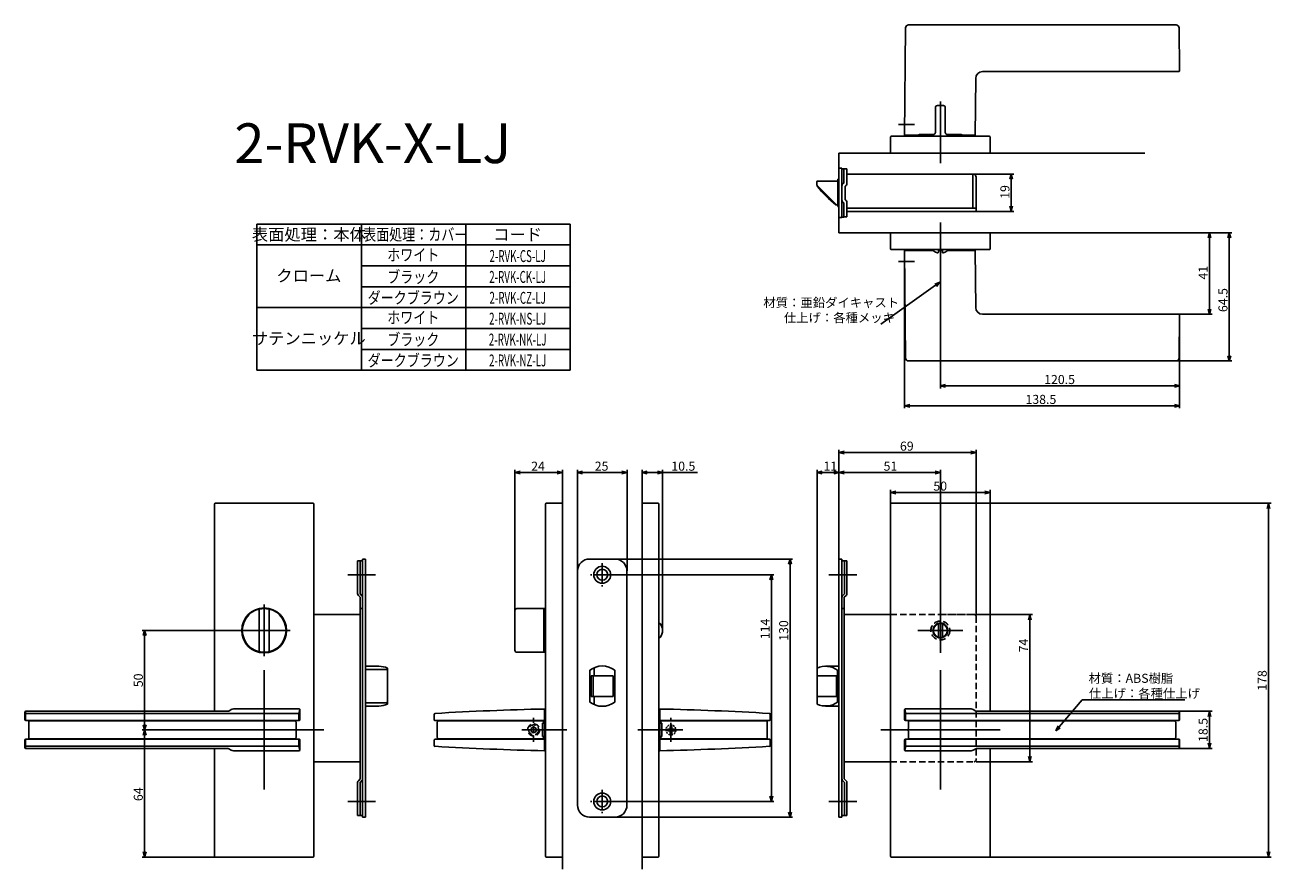
# Model space of a CAD drawing. Extents: x 1918 to 2545, y -730 to -305.
import ezdxf
from ezdxf.enums import TextEntityAlignment as Align

# ---------------------------------------------------------------- set-up
doc = ezdxf.new("R2010")
doc.units = 0
doc.header["$LTSCALE"] = 0.5
doc.linetypes.add('CENTER2', pattern=[28.575, 19.05, -3.175, 3.175, -3.175])
doc.linetypes.add('HIDDEN', pattern=[9.525, 6.35, -3.175])
doc.layers.get('0').update_dxf_attribs({"linetype": 'CONTINUOUS'})
for name, color, linetype in [('01', 1, 'CONTINUOUS'), ('1CENTER', 7, 'CENTER2'), ('1DIM', 7, 'CONTINUOUS'), ('1HIDDEN', 7, 'HIDDEN'), ('1TEXT', 7, 'CONTINUOUS')]:
    doc.layers.add(name, color=color, linetype=linetype)
doc.styles.get("Standard").update_dxf_attribs({"font": 'txt.shx', "bigfont": 'extfont.shx'})

msp = doc.modelspace()

# ---------------------------------------------------------------- linework, layer by layer
at = {"linetype": 'BYBLOCK'}
for p, q in [((2413.51, -382.8), (2414.21, -380.2)), ((2414.21, -380.2), (2414.91, -382.8)), ((2414.21, -380.2), (2414.21, -382.8)), ((2414.21, -399), (2413.51, -396.4)), ((2414.91, -396.4), (2414.21, -399)), ((2414.21, -399), (2414.21, -396.4)), ((2513.15, -412.3), (2513.85, -409.7)), ((2513.85, -409.7), (2514.54, -412.3)), ((2513.85, -409.7), (2513.85, -412.3)), ((2523.15, -412.3), (2523.85, -409.7)), ((2523.85, -409.7), (2524.55, -412.3)), ((2523.85, -409.7), (2523.85, -412.3)), ((2375.77, -435.54), (2378.29, -434.6)), ((2378.29, -434.6), (2376.17, -436.11)), ((2378.29, -434.6), (2376.57, -436.67)), ((2513.85, -450.7), (2513.15, -448.1)), ((2514.54, -448.1), (2513.85, -450.7)), ((2513.85, -450.7), (2513.85, -448.1)), ((2523.85, -474.2), (2523.15, -471.6)), ((2524.55, -471.6), (2523.85, -474.2)), ((2523.85, -474.2), (2523.85, -471.6)), ((2378.55, -486.7), (2381.15, -486)), ((2381.15, -487.4), (2378.55, -486.7)), ((2378.55, -486.7), (2381.15, -486.7)), ((2496.25, -486), (2498.85, -486.7)), ((2498.85, -486.7), (2496.25, -487.4)), ((2498.85, -486.7), (2496.25, -486.7)), ((2360.55, -496.7), (2363.15, -496)), ((2363.15, -497.4), (2360.55, -496.7)), ((2360.55, -496.7), (2363.15, -496.7)), ((2496.25, -496), (2498.85, -496.7)), ((2498.85, -496.7), (2496.25, -497.4)), ((2498.85, -496.7), (2496.25, -496.7)), ((2164.64, -530.28), (2167.24, -529.58)), ((2167.24, -530.98), (2164.64, -530.28)), ((2164.64, -530.28), (2167.24, -530.28)), ((2185.95, -529.58), (2188.55, -530.28)), ((2188.55, -530.28), (2185.95, -530.98)), ((2188.55, -530.28), (2185.95, -530.28)), ((2228.55, -530.28), (2231.15, -529.58)), ((2231.15, -530.98), (2228.55, -530.28)), ((2228.55, -530.28), (2231.15, -530.28)), ((2236.25, -529.58), (2238.85, -530.28)), ((2238.85, -530.28), (2236.25, -530.98)), ((2238.85, -530.28), (2236.25, -530.28)), ((2353.55, -540.3), (2356.15, -539.6)), ((2356.15, -541), (2353.55, -540.3)), ((2353.55, -540.3), (2356.15, -540.3)), ((2400.95, -539.6), (2403.55, -540.3)), ((2403.55, -540.3), (2400.95, -541)), ((2403.55, -540.3), (2400.95, -540.3)), ((2542.85, -548.3), (2543.55, -545.7)), ((2543.55, -545.7), (2544.24, -548.3)), ((2543.55, -545.7), (2543.55, -548.3)), ((1977.75, -612.3), (1978.45, -609.7)), ((1978.45, -609.7), (1979.15, -612.3)), ((1978.45, -609.7), (1978.45, -612.3)), ((2513.15, -652.94), (2513.85, -650.34)), ((2513.85, -650.34), (2514.54, -652.94)), ((2513.85, -650.34), (2513.85, -652.94)), ((1978.45, -659.7), (1977.75, -657.1)), ((1979.15, -657.1), (1978.45, -659.7)), ((1978.45, -659.7), (1978.45, -657.1)), ((2436.56, -660.14), (2437.72, -657.71)), ((1977.75, -662.3), (1978.45, -659.7)), ((1978.45, -659.7), (1979.15, -662.3)), ((1978.45, -659.7), (1978.45, -662.3)), ((2436.56, -660.14), (2438.25, -658.16)), ((2438.78, -658.62), (2436.56, -660.14)), ((2513.85, -669.06), (2513.15, -666.46)), ((2514.54, -666.46), (2513.85, -669.06)), ((2513.85, -669.06), (2513.85, -666.46)), ((1978.45, -723.7), (1977.75, -721.1)), ((1979.15, -721.1), (1978.45, -723.7)), ((1978.45, -723.7), (1978.45, -721.1)), ((2543.55, -723.7), (2542.85, -721.1)), ((2544.24, -721.1), (2543.55, -723.7)), ((2543.55, -723.7), (2543.55, -721.1))]:
    msp.add_line(p, q, dxfattribs=at)
at = {"layer": '01'}
for p, q in [((2361.03, -306.69), (2360.55, -360.7)), ((2362.53, -305.2), (2497.07, -305.2)), ((2498.57, -306.68), (2498.85, -328.19)), ((2498.36, -328.7), (2399.82, -328.7)), ((2396.05, -360.7), (2396.32, -332.17)), ((2378.55, -374.7), (2378.55, -343.78)), ((2376.05, -346.8), (2376.05, -359.3)), ((2377.05, -345.8), (2380.05, -345.8)), ((2381.05, -346.8), (2381.05, -359.3)), ((2353.55, -369.7), (2353.55, -361.7)), ((2354.05, -361.2), (2403.05, -361.2)), ((2360.55, -360.7), (2367.56, -360.7)), ((2367.55, -360.8), (2367.55, -361.2)), ((2368.05, -360.3), (2375.05, -360.3)), ((2382.05, -360.3), (2389.05, -360.3)), ((2389.54, -360.7), (2396.05, -360.7)), ((2389.55, -360.8), (2389.55, -361.2)), ((2403.55, -369.7), (2403.55, -361.7)), ((2327.55, -369.7), (2481.3, -369.7)), ((2353.55, -369.7), (2403.55, -369.7)), ((2378.55, -431.2), (2378.55, -404.64)), ((2327.55, -409.7), (2481.3, -409.7)), ((2353.55, -409.7), (2403.55, -409.7)), ((2353.55, -409.7), (2353.55, -417.7)), ((2403.55, -409.7), (2403.55, -417.7)), ((2354.05, -418.2), (2403.05, -418.2)), ((2360.55, -418.7), (2375.05, -418.7)), ((2361.03, -472.72), (2360.55, -418.7)), ((2375.05, -418.87), (2375.05, -418.2)), ((2377.55, -419.55), (2377.55, -418.2)), ((2377.55, -418.7), (2379.55, -418.7)), ((2379.55, -419.55), (2379.55, -418.2)), ((2382.05, -418.87), (2382.05, -418.2)), ((2382.05, -418.7), (2396.05, -418.7)), ((2396.05, -418.7), (2396.32, -447.23)), ((2498.36, -450.7), (2399.82, -450.7)), ((2498.57, -472.72), (2498.85, -451.21)), ((2362.53, -474.2), (2497.07, -474.2)), ((2327.55, -573.83), (2327.55, -518.9)), ((2396.55, -601.7), (2396.55, -518.9)), ((2393.95, -520.2), (2330.15, -520.2)), ((2196.05, -579.7), (2196.05, -528.98)), ((2198.65, -530.28), (2218.45, -530.28)), ((2221.05, -579.7), (2221.05, -528.98)), ((2316.55, -631.7), (2316.55, -528.98)), ((2319.15, -530.28), (2324.95, -530.28)), ((2327.55, -573.83), (2327.55, -528.98)), ((2327.55, -573.83), (2327.55, -528.98)), ((2330.15, -530.28), (2375.95, -530.28)), ((2378.55, -609.7), (2378.55, -528.98)), ((2188.55, -539.7), (2188.55, -729.7)), ((2228.55, -539.7), (2228.55, -729.7)), ((2013.55, -546.2), (2013.55, -650.34)), ((2063.05, -545.7), (2014.05, -545.7)), ((2063.55, -546.2), (2063.55, -723.2)), ((2180.05, -546.2), (2180.05, -723.2)), ((2180.55, -545.7), (2188.55, -545.7)), ((2188.55, -545.7), (2188.55, -723.7)), ((2228.55, -545.7), (2228.55, -723.7)), ((2236.55, -545.7), (2228.55, -545.7)), ((2237.05, -546.2), (2237.05, -723.2)), ((2353.55, -546.2), (2353.55, -723.2)), ((2354.05, -545.7), (2403.05, -545.7)), ((2403.55, -546.2), (2403.55, -650.34)), ((2215.19, -573.81), (2304.25, -573.81)), ((2302.95, -576.41), (2302.95, -701.01)), ((2094.55, -581.7), (2080.55, -581.7)), ((2214.59, -581.71), (2294.88, -581.71)), ((2322.55, -581.7), (2336.55, -581.7)), ((2293.58, -584.31), (2293.58, -693.11)), ((2036.05, -599.39), (2036.05, -620.01)), ((2038.55, -622.7), (2038.55, -596.7)), ((2041.05, -599.39), (2041.05, -620.01)), ((2164.64, -619.7), (2164.64, -599.7)), ((2165.64, -598.7), (2180.05, -598.7)), ((2179.14, -620.2), (2179.14, -599.2)), ((2378.55, -598.39), (2378.55, -621.01)), ((2237.72, -606.2), (2237.05, -606.2)), ((2377.55, -613.06), (2377.55, -606.35)), ((2379.55, -613.06), (2379.55, -606.35)), ((2396.55, -601.7), (2424.85, -601.7)), ((2423.55, -604.3), (2423.55, -673.1)), ((2025.55, -609.7), (2051.55, -609.7)), ((2237.72, -613.2), (2237.05, -613.2)), ((2389.86, -609.7), (2367.24, -609.7)), ((2165.64, -620.7), (2180.05, -620.7)), ((2165.64, -620.7), (2165.64, -620.7)), ((2038.55, -629.7), (2038.55, -689.7)), ((2378.55, -629.7), (2378.55, -689.7)), ((1918.25, -650.84), (1918.25, -654.65)), ((1918.69, -651.6), (1918.39, -650.49)), ((2017.28, -650.34), (1918.75, -650.34)), ((1919.05, -651.45), (2055.55, -651.45)), ((2020.75, -650.25), (2022.02, -649.49)), ((2056.05, -649.2), (2023.05, -649.2)), ((2055.9, -651.6), (2056.4, -649.35)), ((2056.55, -649.7), (2056.55, -654.65)), ((2179.55, -649.2), (2179.55, -670.2)), ((2237.55, -649.2), (2237.55, -670.2)), ((2360.55, -649.7), (2360.55, -654.65)), ((2361.19, -651.6), (2360.69, -649.35)), ((2361.05, -649.2), (2394.05, -649.2)), ((2498.05, -651.45), (2361.55, -651.45)), ((2396.35, -650.25), (2395.08, -649.49)), ((2399.82, -650.34), (2498.35, -650.34)), ((2498.4, -651.6), (2498.7, -650.49)), ((2498.85, -650.84), (2498.85, -654.65)), ((1918.64, -654.86), (1918.34, -654.86)), ((1918.55, -651.95), (1918.55, -654.65)), ((2056.25, -654.95), (1918.55, -654.95)), ((2054.55, -655.2), (1920.25, -655.2)), ((2056.46, -654.86), (2055.96, -654.86)), ((2056.05, -651.95), (2056.05, -654.65)), ((2124.05, -654.65), (2124.05, -651.92)), ((2124.35, -654.95), (2179.55, -654.95)), ((2125.65, -655.2), (2179.05, -655.2)), ((2178.55, -656.4), (2179.05, -656.4)), ((2178.55, -656.4), (2178.55, -663)), ((2179.05, -655.2), (2179.05, -656.4)), ((2292.75, -654.95), (2237.55, -654.95)), ((2291.45, -655.2), (2238.05, -655.2)), ((2238.05, -655.2), (2238.05, -656.4)), ((2238.55, -656.4), (2238.05, -656.4)), ((2238.55, -656.4), (2238.55, -663)), ((2293.05, -654.65), (2293.05, -651.92)), ((2360.64, -654.86), (2361.14, -654.86)), ((2360.85, -654.95), (2498.55, -654.95)), ((2361.05, -651.95), (2361.05, -654.65)), ((2362.55, -655.2), (2496.85, -655.2)), ((2498.46, -654.86), (2498.76, -654.86)), ((2498.55, -651.95), (2498.55, -654.65)), ((2068.55, -659.7), (2008.55, -659.7)), ((2190.68, -659.7), (2168.05, -659.7)), ((2178.55, -663), (2179.05, -663)), ((2179.05, -663), (2179.05, -664.2)), ((2226.42, -659.7), (2249.05, -659.7)), ((2238.55, -663), (2238.05, -663)), ((2238.05, -663), (2238.05, -664.2)), ((2348.55, -659.7), (2408.55, -659.7)), ((1918.25, -668.56), (1918.25, -664.75)), ((1918.69, -667.81), (1918.39, -668.92)), ((2056.25, -664.45), (1918.55, -664.45)), ((1918.55, -667.45), (1918.55, -664.75)), ((2017.28, -669.06), (1918.75, -669.06)), ((2055.55, -667.95), (1919.05, -667.95)), ((1919.05, -667.95), (2055.55, -667.95)), ((2054.55, -664.2), (1920.25, -664.2)), ((2013.55, -669.06), (2013.55, -723.2)), ((2020.75, -669.16), (2022.02, -669.92)), ((2056.05, -670.2), (2023.05, -670.2)), ((2055.9, -667.81), (2056.4, -670.06)), ((2056.05, -667.45), (2056.05, -664.75)), ((2056.55, -664.75), (2056.55, -669.7)), ((2124.05, -664.75), (2124.05, -667.48)), ((2124.35, -664.45), (2179.55, -664.45)), ((2125.65, -664.2), (2179.05, -664.2)), ((2292.75, -664.45), (2237.55, -664.45)), ((2291.45, -664.2), (2238.05, -664.2)), ((2293.05, -664.75), (2293.05, -667.48)), ((2360.55, -664.75), (2360.55, -669.7)), ((2361.19, -667.81), (2360.69, -670.06)), ((2360.85, -664.45), (2498.55, -664.45)), ((2361.05, -667.45), (2361.05, -664.75)), ((2361.05, -670.2), (2394.05, -670.2)), ((2361.55, -667.95), (2498.05, -667.95)), ((2498.05, -667.95), (2361.55, -667.95)), ((2362.55, -664.2), (2496.85, -664.2)), ((2396.35, -669.16), (2395.08, -669.92)), ((2399.82, -669.06), (2498.35, -669.06)), ((2403.55, -669.06), (2403.55, -723.2)), ((2498.4, -667.81), (2498.7, -668.92)), ((2498.55, -667.45), (2498.55, -664.75)), ((2498.85, -668.56), (2498.85, -664.75)), ((2396.55, -675.7), (2424.85, -675.7)), ((2094.55, -695.7), (2080.55, -695.7)), ((2214.59, -695.71), (2294.88, -695.71)), ((2322.55, -695.7), (2336.55, -695.7)), ((2215.12, -703.61), (2304.25, -703.61)), ((2014.05, -723.7), (2063.05, -723.7)), ((2180.55, -723.7), (2188.55, -723.7)), ((2236.55, -723.7), (2228.55, -723.7)), ((2403.05, -723.7), (2354.05, -723.7))]:
    msp.add_line(p, q, dxfattribs=at)
at = {"layer": '01', "linetype": 'BYBLOCK'}
for p, q in [((2327.55, -369.7), (2327.55, -409.7)), ((2327.55, -377.3), (2329.05, -377.3)), ((2327.55, -402.1), (2327.55, -377.3)), ((2329.05, -377.3), (2329.05, -402.1)), ((2329.05, -377.5), (2331.55, -377.5)), ((2329.95, -384.7), (2329.95, -377.5)), ((2331.55, -384.86), (2331.55, -377.5)), ((2394.95, -380.2), (2331.55, -380.2)), ((2394.95, -397.4), (2394.95, -380.2)), ((2396.55, -399), (2396.55, -381.8)), ((2316.45, -384.9), (2316.45, -384.2)), ((2316.45, -385.28), (2316.45, -384.9)), ((2316.65, -386.03), (2316.65, -386.2)), ((2326.1, -395.56), (2316.89, -386.34)), ((2327.05, -383.7), (2316.95, -383.7)), ((2327.55, -382.85), (2327.05, -382.85)), ((2327.05, -396.55), (2327.05, -382.85)), ((2330.65, -393.1), (2330.65, -386.3)), ((2329.95, -394.7), (2329.95, -401.8)), ((2331.55, -401.7), (2331.55, -394.54)), ((2327.05, -395.7), (2326.25, -395.7)), ((2327.05, -395.7), (2326.46, -395.7)), ((2327.05, -396.55), (2327.55, -396.55)), ((2396.55, -397.4), (2331.55, -397.4)), ((2348.99, -399), (2331.55, -399)), ((2396.55, -399), (2346.15, -399)), ((2327.55, -402.1), (2329.05, -402.1)), ((2329.95, -401.8), (2329.05, -401.8)), ((2331.55, -401.7), (2329.95, -401.7)), ((2327.55, -520.2), (2330.15, -519.5)), ((2393.95, -519.5), (2396.55, -520.2)), ((2330.15, -520.9), (2327.55, -520.2)), ((2327.55, -520.2), (2330.15, -520.2)), ((2396.55, -520.2), (2393.95, -520.9)), ((2396.55, -520.2), (2393.95, -520.2)), ((2196.05, -530.28), (2198.65, -529.58)), ((2198.65, -530.98), (2196.05, -530.28)), ((2196.05, -530.28), (2198.65, -530.28)), ((2218.45, -529.58), (2221.05, -530.28)), ((2221.05, -530.28), (2218.45, -530.98)), ((2221.05, -530.28), (2218.45, -530.28)), ((2316.55, -530.28), (2319.15, -529.58)), ((2319.15, -530.98), (2316.55, -530.28)), ((2316.55, -530.28), (2319.15, -530.28)), ((2324.95, -529.58), (2327.55, -530.28)), ((2327.55, -530.28), (2324.95, -530.98)), ((2327.55, -530.28), (2324.95, -530.28)), ((2327.55, -530.28), (2330.15, -529.58)), ((2330.15, -530.98), (2327.55, -530.28)), ((2327.55, -530.28), (2330.15, -530.28)), ((2375.95, -529.58), (2378.55, -530.28)), ((2378.55, -530.28), (2375.95, -530.98)), ((2378.55, -530.28), (2375.95, -530.28)), ((2088.05, -574.7), (2085.55, -574.7)), ((2085.55, -574.7), (2085.55, -591.2)), ((2086.75, -574.7), (2086.75, -591.3)), ((2088.05, -573.8), (2088.05, -703.6)), ((2089.55, -573.8), (2088.05, -573.8)), ((2089.55, -573.8), (2089.55, -703.6)), ((2202.15, -573.8), (2214.95, -573.8)), ((2302.25, -576.41), (2302.95, -573.81)), ((2302.95, -573.81), (2303.64, -576.41)), ((2302.95, -573.81), (2302.95, -576.41)), ((2327.55, -573.8), (2327.55, -703.6)), ((2327.55, -573.8), (2329.05, -573.8)), ((2329.05, -573.8), (2329.05, -703.6)), ((2329.05, -574.7), (2331.55, -574.7)), ((2330.35, -574.7), (2330.35, -591.3)), ((2331.55, -574.7), (2331.55, -591.2)), ((2196.15, -579.8), (2196.15, -697.6)), ((2220.95, -579.8), (2220.95, -697.6)), ((2292.88, -584.31), (2293.58, -581.71)), ((2293.58, -581.71), (2294.28, -584.31)), ((2293.58, -581.71), (2293.58, -584.31)), ((2085.9, -592.05), (2086.85, -593)), ((2086.75, -591.3), (2087.7, -592.25)), ((2086.85, -593), (2086.85, -684.4)), ((2330.35, -591.3), (2329.4, -592.25)), ((2331.2, -592.05), (2330.25, -593)), ((2330.25, -593), (2330.25, -684.4)), ((2088.05, -598.7), (2086.85, -598.7)), ((2329.05, -598.7), (2330.25, -598.7)), ((2086.85, -601.7), (2063.55, -601.7)), ((2071.65, -601.7), (2063.55, -601.7)), ((2330.25, -601.7), (2353.55, -601.7)), ((2345.45, -601.7), (2353.55, -601.7)), ((2422.85, -604.3), (2423.55, -601.7)), ((2423.55, -601.7), (2424.24, -604.3)), ((2423.55, -601.7), (2423.55, -604.3)), ((2096.26, -627.7), (2089.55, -627.7)), ((2100.55, -628.67), (2100.55, -646.73)), ((2202.3, -629.7), (2202.3, -645.7)), ((2203.05, -632.45), (2203.05, -642.95)), ((2203.05, -632.45), (2214.05, -632.45)), ((2204.05, -632.45), (2204.05, -642.95)), ((2204.55, -628.37), (2204.55, -632.45)), ((2214.05, -632.45), (2214.05, -642.95)), ((2214.8, -629.7), (2214.8, -645.7)), ((2316.55, -628.67), (2316.55, -646.73)), ((2316.55, -632.45), (2326.34, -632.45)), ((2320.84, -627.7), (2327.55, -627.7)), ((2326.34, -632.45), (2326.34, -642.95)), ((2326.84, -629.7), (2326.84, -645.7)), ((2203.05, -642.95), (2214.05, -642.95)), ((2204.55, -642.95), (2204.55, -647.03)), ((2316.55, -642.95), (2326.34, -642.95)), ((2096.26, -647.7), (2089.55, -647.7)), ((2320.84, -647.7), (2327.55, -647.7)), ((2086.85, -675.7), (2063.55, -675.7)), ((2330.25, -675.7), (2353.55, -675.7)), ((2423.55, -675.7), (2422.85, -673.1)), ((2424.24, -673.1), (2423.55, -675.7)), ((2423.55, -675.7), (2423.55, -673.1)), ((2085.55, -702.7), (2085.55, -686.2)), ((2085.9, -685.35), (2086.85, -684.4)), ((2086.75, -686.1), (2087.7, -685.15)), ((2086.75, -702.7), (2086.75, -686.1)), ((2330.35, -686.1), (2329.4, -685.15)), ((2331.2, -685.35), (2330.25, -684.4)), ((2330.35, -702.7), (2330.35, -686.1)), ((2331.55, -702.7), (2331.55, -686.2)), ((2293.58, -695.71), (2292.88, -693.11)), ((2294.28, -693.11), (2293.58, -695.71)), ((2293.58, -695.71), (2293.58, -693.11)), ((2302.95, -703.61), (2302.25, -701.01)), ((2303.64, -701.01), (2302.95, -703.61)), ((2302.95, -703.61), (2302.95, -701.01)), ((2088.05, -702.7), (2085.55, -702.7)), ((2089.55, -703.6), (2088.05, -703.6)), ((2202.15, -703.6), (2214.95, -703.6)), ((2327.55, -703.6), (2329.05, -703.6)), ((2329.05, -702.7), (2331.55, -702.7))]:
    msp.add_line(p, q, dxfattribs=at)
at = {"layer": '01', "linetype": 'CONTINUOUS'}
for p, q in [((2089.55, -629.39), (2100.05, -629.39)), ((2100.55, -630.22), (2100.55, -645.18)), ((2100.05, -646.02), (2089.55, -646.02))]:
    msp.add_line(p, q, dxfattribs=at)
at = {"layer": '01', "linetype": 'BYBLOCK'}
for centre, radius in [((2208.55, -581.7), 4.25), ((2208.55, -581.7), 2.75), ((2208.55, -695.7), 4.25), ((2208.55, -695.7), 2.75)]:
    msp.add_circle(centre, radius, dxfattribs=at)
at = {"layer": '01'}
for centre, radius in [((2038.55, -609.7), 11.3), ((2038.55, -609.7), 11), ((2378.55, -609.7), 3.75), ((2378.55, -609.7), 3.5)]:
    msp.add_circle(centre, radius, dxfattribs=at)
for centre, radius, start, end in [((2362.53, -306.7), 1.5, 90.00012, 179.48384), ((2497.07, -306.7), 1.5, 0.7474, 90.00012), ((2399.82, -332.2), 3.5, 90.00012, 179.46287), ((2498.35, -328.2), 0.5, 270.00012, 0.7474), ((2377.05, -346.8), 1, 90, 180), ((2380.05, -346.8), 1, 0, 90), ((2354.05, -361.7), 0.5, 90, 180), ((2368.05, -360.8), 0.5, 90, 180), ((2375.05, -359.3), 1, 270, 0), ((2382.05, -359.3), 1, 180, 270), ((2389.05, -360.8), 0.5, 0, 90), ((2403.05, -361.7), 0.5, 0, 90), ((2354.05, -417.7), 0.5, 180, 270), ((2378.55, -414), 6, 234.31467, 256.81652), ((2377.25, -419.55), 0.3, 256.81652, 0), ((2379.85, -419.55), 0.3, 180, 283.18348), ((2378.56, -414.03), 5.97, 283.1278, 305.74078), ((2403.05, -417.7), 0.5, 270, 0), ((2399.82, -447.2), 3.5, 180.53713, 269.99988), ((2498.35, -451.2), 0.5, 359.2526, 89.99988), ((2362.53, -472.7), 1.5, 180.51616, 269.99988), ((2497.07, -472.7), 1.5, 269.99988, 359.2526), ((2014.05, -546.2), 0.5, 90, 180), ((2063.05, -546.2), 0.5, 0, 90), ((2180.55, -546.2), 0.5, 90, 180), ((2236.55, -546.2), 0.5, 0, 90), ((2354.05, -546.2), 0.5, 90, 180), ((2403.05, -546.2), 0.5, 0, 90), ((2036.55, -599.39), 0.5, 100.98058, 180), ((2040.55, -599.39), 0.5, 0, 79.01942), ((2165.64, -599.7), 1, 90, 180), ((2179.64, -599.2), 0.5, 90, 180), ((2232.88, -609.69), 5.97, 323.96815, 35.74078), ((2036.55, -620.01), 0.5, 180, 259.01942), ((2040.55, -620.01), 0.5, 280.98058, 0), ((2165.64, -619.7), 1, 180, 270), ((2179.64, -620.2), 0.5, 180, 270), ((1918.75, -650.84), 0.5, 90, 180), ((1919.05, -651.95), 0.5, 90, 180), ((2023.05, -651.2), 2, 90, 120.90878), ((2055.55, -651.95), 0.5, 0, 90), ((2056.05, -649.7), 0.5, 0, 90), ((2124.55, -651.92), 0.5, 93.36443, 180), ((2212.55, -2148.84), 1500, 91.26063, 93.36443), ((2204.55, -2148.84), 1500, 86.63557, 88.73937), ((2292.55, -651.92), 0.5, 0, 86.63557), ((2361.05, -649.7), 0.5, 90, 180), ((2361.55, -651.95), 0.5, 90, 180), ((2394.05, -651.2), 2, 59.09122, 90), ((2498.05, -651.95), 0.5, 0, 90), ((2498.35, -650.84), 0.5, 0, 90), ((1918.55, -654.65), 0.3, 180, 270), ((1918.85, -654.65), 0.3, 180, 270), ((2021.45, -659.7), 101.3, 177.45394, 182.54606), ((1953.35, -659.7), 101.3, 357.45394, 2.54606), ((2055.75, -654.65), 0.3, 270, 0), ((2056.25, -654.65), 0.3, 270, 0), ((2124.35, -654.65), 0.3, 180, 270.01142), ((2226.85, -659.7), 101.3, 177.45394, 182.54606), ((2190.25, -659.7), 101.3, 357.45394, 2.54606), ((2292.75, -654.65), 0.3, 269.98858, 0), ((2360.85, -654.65), 0.3, 180, 270), ((2361.35, -654.65), 0.3, 180, 270), ((2463.75, -659.7), 101.3, 177.45394, 182.54606), ((2395.65, -659.7), 101.3, 357.45394, 2.54606), ((2498.25, -654.65), 0.3, 270, 0), ((2498.55, -654.65), 0.3, 270, 0), ((1918.55, -664.75), 0.3, 90, 180), ((1918.75, -668.56), 0.5, 180, 270), ((1918.85, -664.75), 0.3, 90, 180), ((1919.05, -667.45), 0.5, 180, 270), ((2023.05, -668.2), 2, 239.09122, 270), ((2055.55, -667.45), 0.5, 270, 0), ((2055.75, -664.75), 0.3, 0, 90), ((2056.05, -669.7), 0.5, 270, 0), ((2056.25, -664.75), 0.3, 0, 90), ((2124.35, -664.75), 0.3, 89.98858, 180.01142), ((2124.55, -667.48), 0.5, 180, 266.63557), ((2212.55, 829.44), 1500, 266.63557, 268.73937), ((2204.55, 829.44), 1500, 271.26063, 273.36443), ((2292.55, -667.48), 0.5, 273.36443, 0), ((2292.75, -664.75), 0.3, 359.98858, 90.01142), ((2360.85, -664.75), 0.3, 90, 180), ((2361.05, -669.7), 0.5, 180, 270), ((2361.35, -664.75), 0.3, 90, 180), ((2361.55, -667.45), 0.5, 180, 270), ((2394.05, -668.2), 2, 270, 300.90878), ((2498.05, -667.45), 0.5, 270, 0), ((2498.25, -664.75), 0.3, 0, 90), ((2498.35, -668.56), 0.5, 270, 0), ((2498.55, -664.75), 0.3, 0, 90), ((2014.05, -723.2), 0.5, 180, 270), ((2063.05, -723.2), 0.5, 270, 0), ((2180.55, -723.2), 0.5, 180, 270), ((2236.55, -723.2), 0.5, 270, 0), ((2354.05, -723.2), 0.5, 180, 270), ((2403.05, -723.2), 0.5, 270, 0)]:
    msp.add_arc(centre, radius, start, end, dxfattribs=at)
at = {"layer": '01', "linetype": 'BYBLOCK'}
for centre, radius, start, end in [((2394.95, -381.8), 1.6, 0, 90), ((2316.95, -384.2), 0.5, 90, 180), ((2317.95, -385.28), 1.5, 190.62811, 225), ((2316.95, -386.2), 0.3, 180, 217.74053), ((2356.25, -355.78), 50, 217.74053, 232.86781), ((2330.65, -386.14), 1.6, 115.94448, 180), ((2329.95, -384.86), 1.6, 295.94448, 0), ((2330.65, -393.26), 1.6, 180, 244.05552), ((2329.95, -394.54), 1.6, 0, 64.05552), ((2326.25, -395.4), 0.3, 232.86781, 270), ((2326.46, -395.2), 0.5, 225, 270), ((2202.15, -579.8), 6, 90, 180), ((2214.95, -579.8), 6, 0, 90), ((2086.75, -591.2), 1.2, 180, 225), ((2086.85, -593.1), 1.2, 0, 45), ((2330.25, -593.1), 1.2, 135, 180), ((2330.35, -591.2), 1.2, 315, 0), ((2096.26, -637.7), 10, 64.57753, 90), ((2208.55, -637.7), 10.15, 51.99258, 128.00742), ((2320.84, -637.7), 10, 53.1301, 115.42247), ((2096.26, -637.7), 10, 270, 295.42247), ((2208.55, -637.7), 10.15, 231.99258, 308.00742), ((2320.84, -637.7), 10, 244.57753, 306.8699), ((2086.75, -686.2), 1.2, 135, 180), ((2086.85, -684.3), 1.2, 315, 0), ((2330.25, -684.3), 1.2, 180, 225), ((2330.35, -686.2), 1.2, 0, 45), ((2202.15, -697.6), 6, 180, 270), ((2214.95, -697.6), 6, 270, 0)]:
    msp.add_arc(centre, radius, start, end, dxfattribs=at)
at = {"layer": '01', "linetype": 'CONTINUOUS'}
for centre, start, end in [((2100.09, -629.85), 5.74225, 94.77209), ((2100.09, -645.55), 265.22791, 354.25775)]:
    msp.add_arc(centre, 0.464, start, end, dxfattribs=at)
at = {"layer": '01', "extrusion": (0, 0, -1)}
for centre, major_axis in [((2017.28, -650.25), (-3.47, 0)), ((2399.82, -669.16), (3.47, 0))]:
    msp.add_ellipse(centre, major_axis=major_axis, ratio=0.026559, start_param=3.141593, end_param=4.712389, dxfattribs=at)
at = {"layer": '01'}
for centre, major_axis in [((2399.82, -650.25), (3.47, 0)), ((2017.28, -669.16), (-3.47, 0))]:
    msp.add_ellipse(centre, major_axis=major_axis, ratio=0.026559, start_param=3.141593, end_param=4.712389, dxfattribs=at)
at = {"layer": '01', "linetype": 'BYBLOCK'}
msp.add_open_spline([(2316.47, -385.56), (2316.46, -385.46), (2316.45, -385.37), (2316.45, -385.28)], degree=3, dxfattribs=at)
at = {"layer": '1CENTER'}
for p, q in [((2357.49, -355.2), (2365.63, -355.2)), ((2357.49, -424.2), (2365.63, -424.2)), ((2208.55, -575.83), (2208.55, -587.58)), ((2214.42, -581.7), (2202.67, -581.7)), ((2243.05, -665.7), (2243.05, -653.7)), ((2208.55, -689.83), (2208.55, -701.58)), ((2214.42, -695.7), (2202.67, -695.7))]:
    msp.add_line(p, q, dxfattribs=at)
at = {"layer": '1DIM'}
for p, q in [((2394.95, -380.2), (2415.51, -380.2)), ((2414.21, -382.8), (2414.21, -396.4)), ((2396.55, -399), (2415.51, -399)), ((2034.91, -405.36), (2192.41, -405.36)), ((2034.91, -478.86), (2034.91, -405.36)), ((2087.41, -405.36), (2087.41, -478.86)), ((2139.91, -405.36), (2139.91, -478.86)), ((2192.41, -405.36), (2192.41, -478.86)), ((2481.3, -409.7), (2525.15, -409.7)), ((2481.3, -409.7), (2515.15, -409.7)), ((2513.85, -412.3), (2513.85, -448.1)), ((2523.85, -412.2), (2523.85, -471.6)), ((2034.91, -415.86), (2192.41, -415.86)), ((2360.55, -418.7), (2360.55, -498)), ((2087.41, -426.36), (2192.41, -426.36)), ((2378.55, -430.2), (2378.55, -488)), ((2087.41, -436.86), (2192.41, -436.86)), ((2376.17, -436.11), (2348.7, -455.61)), ((2034.91, -447.36), (2192.41, -447.36)), ((2498.35, -450.7), (2515.15, -450.7)), ((2498.85, -451.21), (2498.85, -488)), ((2498.85, -451.21), (2498.85, -498)), ((2087.41, -457.86), (2192.41, -457.86)), ((2087.41, -468.36), (2192.41, -468.36)), ((2497.07, -474.2), (2525.15, -474.2)), ((2034.91, -478.86), (2192.41, -478.86)), ((2381.15, -486.7), (2496.25, -486.7)), ((2363.15, -496.7), (2496.25, -496.7)), ((2164.64, -599.7), (2164.64, -528.98)), ((2167.24, -530.28), (2185.95, -530.28)), ((2188.55, -545.7), (2188.55, -528.98)), ((2228.55, -545.7), (2228.55, -528.98)), ((2231.15, -530.28), (2236.25, -530.28)), ((2238.85, -609.69), (2238.85, -528.98)), ((2238.85, -530.28), (2256.48, -530.28)), ((2353.55, -546.2), (2353.55, -539)), ((2356.15, -540.3), (2400.95, -540.3)), ((2403.55, -546.2), (2403.55, -539)), ((2403.05, -545.7), (2544.85, -545.7)), ((2543.55, -721.1), (2543.55, -548.3)), ((2025.55, -609.7), (1977.15, -609.7)), ((1978.45, -657.1), (1978.45, -612.3)), ((2438.25, -658.16), (2449.87, -644.55)), ((2449.87, -644.55), (2501.46, -644.55)), ((2498.35, -650.34), (2515.15, -650.34)), ((2513.85, -652.94), (2513.85, -666.46)), ((2008.55, -659.7), (1977.15, -659.7)), ((2008.55, -659.7), (1977.15, -659.7)), ((1978.45, -662.3), (1978.45, -721.1)), ((2498.35, -669.06), (2515.15, -669.06)), ((2014.05, -723.7), (1977.15, -723.7)), ((2403.05, -723.7), (2544.85, -723.7))]:
    msp.add_line(p, q, dxfattribs=at)
at = {"layer": '1HIDDEN'}
for p, q in [((2353.55, -601.7), (2395.55, -601.7)), ((2378.55, -601.7), (2395.55, -601.7)), ((2396.55, -602.7), (2396.55, -674.7)), ((2174.05, -665.7), (2174.05, -653.7)), ((2174.05, -658.2), (2172.75, -658.95)), ((2172.75, -658.95), (2172.75, -660.45)), ((2172.75, -660.45), (2174.05, -661.2)), ((2175.35, -658.95), (2174.05, -658.2)), ((2174.05, -661.2), (2175.35, -660.45)), ((2175.35, -660.45), (2175.35, -658.95)), ((2353.55, -675.7), (2395.55, -675.7))]:
    msp.add_line(p, q, dxfattribs=at)
at = {"layer": '1HIDDEN', "ltscale": 0.3}
for p, q in [((2242.15, -659.3), (2241.3, -659.3)), ((2241.3, -660.1), (2241.3, -659.3)), ((2242.15, -660.1), (2241.3, -660.1)), ((2242.65, -657.95), (2242.65, -658.8)), ((2242.65, -657.95), (2243.45, -657.95)), ((2242.65, -661.45), (2242.65, -660.6)), ((2243.45, -661.45), (2242.65, -661.45)), ((2243.45, -657.95), (2243.45, -658.8)), ((2243.45, -661.45), (2243.45, -660.6)), ((2243.95, -659.3), (2244.8, -659.3)), ((2243.95, -660.1), (2244.8, -660.1)), ((2244.8, -659.3), (2244.8, -660.1))]:
    msp.add_line(p, q, dxfattribs=at)
at = {"layer": '1HIDDEN'}
for centre, radius in [((2378.55, -609.7), 4.75), ((2174.05, -659.7), 3), ((2174.05, -659.7), 2.5)]:
    msp.add_circle(centre, radius, dxfattribs=at)
at = {"layer": '1HIDDEN', "ltscale": 0.3}
msp.add_circle((2243.05, -659.7), 2.5, dxfattribs=at)
at = {"layer": '1HIDDEN'}
for centre, start, end in [((2395.55, -602.7), 0, 90), ((2395.55, -674.7), 270, 0)]:
    msp.add_arc(centre, 1, start, end, dxfattribs=at)
at = {"layer": '1HIDDEN', "ltscale": 0.3}
for centre, start, end in [((2242.15, -658.8), 270, 0), ((2242.15, -660.6), 0, 90), ((2243.95, -658.8), 179.99999, 270), ((2243.95, -660.6), 90, 180.00001)]:
    msp.add_arc(centre, 0.5, start, end, dxfattribs=at)
at = {"layer": '1HIDDEN'}
msp.add_point((2174.05, -659.7), dxfattribs=at)
at = {"layer": '1HIDDEN', "ltscale": 0.3}
msp.add_point((2243.05, -659.7), dxfattribs=at)

# ---------------------------------------------------------------- texts
at = {"layer": '01', "linetype": 'CONTINUOUS'}
for s, p in [('材質：亜鉛ダイキャスト', (2289.55, -447.12)), ('仕上げ：各種メッキ', (2299.86, -454.7)), ('69', (2358.24, -519.29)), ('25', (2204.76, -529.37)), ('11', (2319.77, -529.37)), ('51', (2350, -529.37))]:
    msp.add_text(s, height=4.55, dxfattribs=at).set_placement(p)
for s, p in [('114', (2292.67, -614.12)), ('130', (2302.04, -614.91)), ('74', (2422.64, -620.73))]:
    msp.add_text(s, height=4.55, rotation=90, dxfattribs=at).set_placement(p)
at = {"layer": '1DIM', "linetype": 'CONTINUOUS'}
for s, p in [('19', (2413.3, -392.64)), ('41', (2512.94, -433.24)), ('50', (1977.54, -638.22)), ('178', (2542.64, -640.01)), ('18.5', (2512.94, -665.77)), ('64', (1977.54, -695.51))]:
    msp.add_text(s, height=4.55, rotation=90, dxfattribs=at).set_placement(p)
at = {"layer": '1DIM'}
msp.add_text('64.5', height=4.55, rotation=90, dxfattribs=at).set_placement((2522.94, -449.59))
msp.add_text('64.5', height=4.55, rotation=90, dxfattribs=at).set_placement((2522.94, -449.59))
at = {"layer": '1DIM', "linetype": 'CONTINUOUS'}
for s, p in [('120.5', (2430.74, -485.79)), ('138.5', (2421.36, -495.79)), ('24', (2172.8, -529.37)), ('10.5', (2243.28, -529.37)), ('50', (2375.03, -539.39)), ('材質：ABS樹脂', (2453.07, -636.05)), ('仕上げ：各種仕上げ', (2453.23, -643.64))]:
    msp.add_text(s, height=4.55, dxfattribs=at).set_placement(p)
at = {"layer": '1TEXT'}
msp.add_text('2-RVK-X-LJ', height=20, dxfattribs=at).set_placement((2023.55, -374.7))
for s, p in [('表面処理：本体', (2061.01, -413.61)), ('コード', (2166.01, -413.61)), ('クローム', (2061.01, -434.32)), ('サテンニッケル', (2061.01, -465.82))]:
    msp.add_text(s, height=6, dxfattribs=at).set_placement(p, align=Align.CENTER)
for s, width, p in [('表面処理：カバー', 0.8, (2114.51, -413.61)), ('ホワイト', 0.8, (2113.51, -423.82)), ('2-RVK-CS-LJ', 0.6, (2166.01, -424.43)), ('ブラック', 0.8, (2113.51, -434.93)), ('2-RVK-CK-LJ', 0.6, (2166.01, -434.93)), ('ダークブラウン', 0.8, (2113.51, -445.43)), ('2-RVK-CZ-LJ', 0.6, (2166.01, -445.43)), ('ホワイト', 0.8, (2113.51, -455.32)), ('2-RVK-NS-LJ', 0.6, (2166.01, -455.93)), ('ブラック', 0.8, (2113.51, -466.43)), ('2-RVK-NK-LJ', 0.6, (2166.01, -466.43)), ('ダークブラウン', 0.8, (2113.51, -476.93)), ('2-RVK-NZ-LJ', 0.6, (2166.01, -476.93))]:
    msp.add_text(s, height=6, dxfattribs=dict(at, width=width)).set_placement(p, align=Align.CENTER)

doc.saveas('drawing.dxf')
